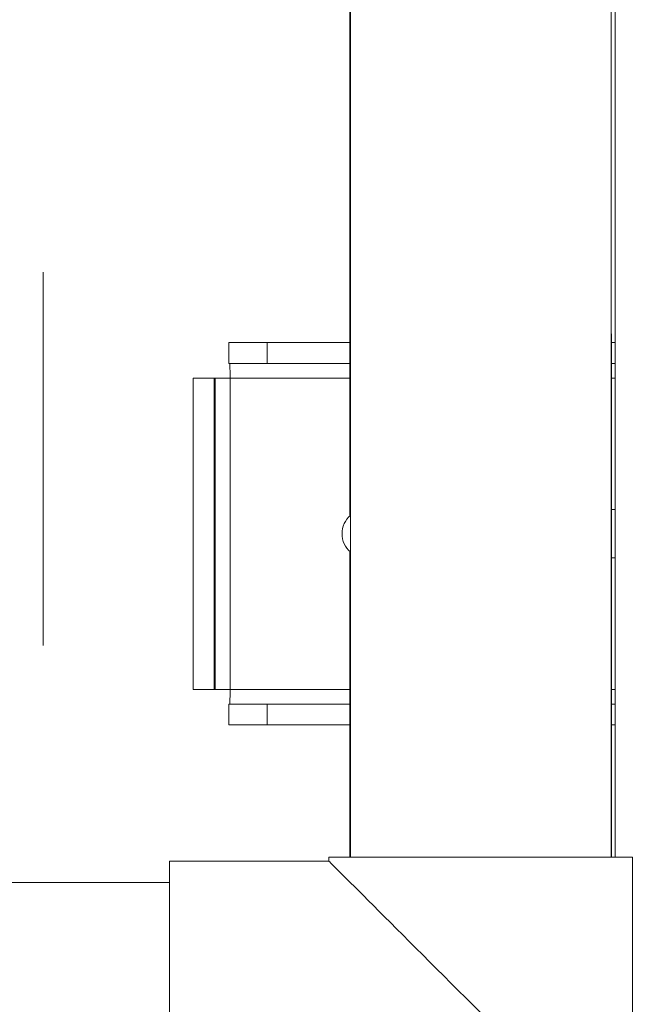
# Model space of a CAD drawing. Units: inches. Extents: x 0.3 to 16.7, y 0.3 to 10.7.
# Drawn here: x 6.2 to 6.4, y 5.8 to 6.1 of the extents above; entities that cross this region are included whole.
import ezdxf

# ---------------------------------------------------------------- set-up
doc = ezdxf.new("R2010")
doc.units = ezdxf.units.IN
doc.header["$MEASUREMENT"] = 0
doc.linetypes.add('HIDDEN', pattern=[0.07500000000000001, 0.05, -0.025])
doc.styles.add('SLDTEXTSTYLE0', font='TXT', dxfattribs={"width": 0.605})
doc.dimstyles.new('SLDDIMSTYLE1', dxfattribs={"dimtxt": 0.08089192708333333, "dimasz": 0.08089192708333333, "dimexe": 0, "dimexo": 0.0625, "dimgap": 0.02022298177083333, "dimtad": 0, "dimtih": 1, "dimtoh": 1, "dimlfac": 24, "dimrnd": 1e-09, "dimzin": 12, "dimdsep": 46, "dimtxsty": 'SLDTEXTSTYLE0', "dimsah": 1, "dimcen": 0.09, "dimadec": 0, "dimazin": 0, "dimtfac": 1, "dimtofl": 0, "dimtmove": 0, "dimatfit": 3, "dimfxl": 0, "dimtolj": 1, "dimtzin": 12, "dimarcsym": 0})

# ---------------------------------------------------------------- blocks, each defined once
blk = doc.blocks.new('*D18')
at = {"color": 8, "linetype": 'Continuous', "lineweight": 0}
for p, q in [((6.444073495486178, 5.793330125172155), (6.444073495486178, 4.210513031996382)), ((1.897209404174039, 5.091205125172159), (1.897209404174039, 4.210513031996382)), ((1.897209404174039, 4.310513031996383), (3.687234249817297, 4.310513031996382)), ((6.444073495486178, 4.310513031996382), (4.65404864984292, 4.310513031996382))]:
    blk.add_line(p, q, dxfattribs=at)
for points in [[(1.897209404174039, 4.310513031996383), (1.978101331257372, 4.298068120137408), (1.978101331257372, 4.322957943855357)], [(6.444073495486178, 4.310513031996382), (6.363181568402845, 4.322957943855356), (6.363181568402845, 4.298068120137407)]]:
    blk.add_solid(points, dxfattribs=at)
at = {"color": 8, "linetype": 'Continuous', "lineweight": 0, "char_height": 0.08333333333333333, "attachment_point": 1, "style": 'SLDTEXTSTYLE0'}
for s, insert in [(' (OVERALL)', (3.974353402566748, 4.355860620675412)), ('109"', (3.749734249817295, 4.355860620675412))]:
    blk.add_mtext(s, dxfattribs=dict(at, insert=insert))
blk = doc.blocks.new('*D19')
at = {"color": 8, "linetype": 'Continuous', "lineweight": 0}
for p, q in [((6.546087766476199, 6.701132208505487), (6.782712026739015, 6.701132208505487)), ((6.682712026739016, 6.701132208505487), (6.682712026739016, 6.01345172084915)), ((6.682712026739016, 5.201621791838823), (6.682712026739016, 5.88930227949516)), ((6.316274882310835, 5.201621791838823), (6.782712026739015, 5.201621791838823))]:
    blk.add_line(p, q, dxfattribs=at)
for points in [[(6.682712026739016, 6.701132208505487), (6.670267114880041, 6.620240281422154), (6.69515693859799, 6.620240281422154)], [(6.682712026739016, 5.201621791838823), (6.69515693859799, 5.282513718922156), (6.670267114880041, 5.282513718922156)]]:
    blk.add_solid(points, dxfattribs=at)
at = {"color": 8, "linetype": 'Continuous', "lineweight": 0, "insert": (6.60127066977451, 5.996724588851186), "char_height": 0.08333333333333333, "attachment_point": 1, "style": 'SLDTEXTSTYLE0'}
blk.add_mtext('36"', dxfattribs=at)

msp = doc.modelspace()

# ---------------------------------------------------------------- linework, layer by layer
at = {"color": 7, "linetype": 'HIDDEN', "lineweight": 15}
msp.add_line((6.22218127219806, 6.625059279730184), (6.22218127219806, 5.86151762022859), dxfattribs=at)
at = {"color": 7, "linetype": 'Continuous', "lineweight": 15}
for p, q in [((6.304423630252327, 6.576621803728486), (6.304423630252327, 5.868288457566856)), ((6.374215300124112, 5.868288457566856), (6.374215300124112, 6.576621803728486)), ((6.304242511233512, 6.478987713828046), (6.304242511233512, 5.95971417029811)), ((6.374296356965513, 6.021288476764245), (6.374296356965513, 6.097955146659888)), ((6.375343703755359, 6.097955146659888), (6.375343703755359, 5.868288457566856)), ((6.374296344743432, 6.021288476764245), (6.374215300124111, 6.021288476764245)), ((6.271834746721884, 6.006205108786376), (6.271834746721884, 6.000600942415073)), ((6.282106128621559, 6.006205108786376), (6.27183576115461, 6.006205108786376)), ((6.282106128621559, 6.006205108786376), (6.282106128621559, 6.000600942415073)), ((6.304242511233512, 6.006205108786376), (6.282106128621559, 6.006205108786376)), ((6.375343703755358, 6.006205108786376), (6.374296833626668, 6.006205108786376)), ((6.282106128621559, 6.000600942415073), (6.27183576115461, 6.000600942415073)), ((6.304242511233512, 6.000600942415073), (6.282106128621559, 6.000600942415073)), ((6.375343703755358, 6.000600942415073), (6.374297236955343, 6.000600942415073)), ((6.262315853907168, 5.913267622408149), (6.262315853907168, 5.99668430321598)), ((6.262315853907168, 5.99668430321598), (6.267919476395866, 5.99668430321598)), ((6.267919476395866, 5.913267622408149), (6.267919476395866, 5.99668430321598)), ((6.267919476395866, 5.99668430321598), (6.268222547339208, 5.99668430321598)), ((6.268222547339208, 5.99668430321598), (6.268222547339208, 5.913267622408149)), ((6.272193458689125, 5.99668430321598), (6.268222547339208, 5.99668430321598)), ((6.272193458689125, 5.99668430321598), (6.272193458689125, 5.913267622408149)), ((6.304242511233512, 5.99668430321598), (6.272193458689125, 5.99668430321598)), ((6.375343703755358, 5.99668430321598), (6.374297579173612, 5.99668430321598)), ((6.375343703755358, 5.961486372047705), (6.374215300124106, 5.961486372047705)), ((6.304242511233512, 5.950237755326019), (6.304242511233512, 5.868288457566856)), ((6.374215300124106, 5.948465553576423), (6.375343703755358, 5.948465553576423)), ((6.262315853907168, 5.913267622408149), (6.267919476395866, 5.913267622408149)), ((6.268222547339208, 5.913267622408149), (6.267919476395866, 5.913267622408149)), ((6.268222547339208, 5.913267622408149), (6.272193458689125, 5.913267622408149)), ((6.272193458689125, 5.913267622408149), (6.304242511233512, 5.913267622408149)), ((6.374320446687221, 5.913267622408149), (6.375343703755358, 5.913267622408149)), ((6.271834746721884, 5.909350934320731), (6.271834746721884, 5.903746767949428)), ((6.282106128621559, 5.909350934320731), (6.27183576115461, 5.909350934320731)), ((6.282106128621559, 5.903746767949428), (6.282106128621559, 5.909350934320731)), ((6.304242511233512, 5.909350934320731), (6.282106128621559, 5.909350934320731)), ((6.375343703755358, 5.909350934320731), (6.374322389998105, 5.909350934320731)), ((6.282106128621559, 5.903746767949428), (6.27183576115461, 5.903746767949428)), ((6.304242511233512, 5.903746767949428), (6.282106128621559, 5.903746767949428)), ((6.375343703755358, 5.903746767949428), (6.374325262187148, 5.903746767949428)), ((6.298694462547272, 5.867246794044686), (6.255986129806465, 5.867246794044686)), ((6.298694462547272, 5.868288457566856), (6.298694462547272, 5.867246794044686)), ((6.339323910970194, 5.868288457566856), (6.298694462547272, 5.868288457566856)), ((6.339323910970194, 5.868288457566856), (6.379944461718125, 5.868288457566856)), ((6.379944461718125, 5.784955131351662), (6.379944461718125, 5.868288457566856)), ((6.255986792854361, 5.86151762022859), (4.221061710204784, 5.86151762022859))]:
    msp.add_line(p, q, dxfattribs=at)
at = {"color": 7, "linetype": 'Continuous', "lineweight": 15, "flags": 128}
for points in [[(6.255983850388352, 5.86151762022859), (6.255984110107574, 5.862826556218763), (6.255984598990816, 5.86477363150376), (6.25598511231822, 5.866171104248925), (6.255985637867703, 5.866998832464716), (6.255986169528228, 5.86724493628837), (6.255986704244274, 5.866905846872226), (6.255987229793758, 5.865986404160373), (6.255987737010121, 5.864499905776974), (6.255988222837841, 5.862467764807995), (6.25598867811036, 5.859919216471265), (6.255989096716635, 5.856891024786528), (6.255989472545627, 5.853426798138903), (6.255989799486295, 5.849576402619), (6.255990074483117, 5.845395326474704), (6.255990294480577, 5.840943800121339), (6.255990450312109, 5.836286013928483), (6.255990548088758, 5.831488944900189), (6.25599057864396, 5.826621770015096)], [(6.255985466758569, 5.86151762022859), (6.255985509535853, 5.861584499455996), (6.255986004530134, 5.862020241088938), (6.255986499524416, 5.861874798324662), (6.255986991463178, 5.861150468914399), (6.255987468124339, 5.859859230497563), (6.255987923396856, 5.858022202830173), (6.255988348114172, 5.855669550008219), (6.255988736165245, 5.852839991584409), (6.255989081439035, 5.849579873690013), (6.25598938088002, 5.8459428268166), (6.255989625321639, 5.841988494719605), (6.255989811708376, 5.837781898870114), (6.255989936984706, 5.833391971805148), (6.255990001150631, 5.828890921579442)]]:
    msp.add_lwpolyline(points, dxfattribs=at)
at = {"color": 7, "linetype": 'Continuous', "lineweight": 15}
for centre, radius, start, end in [((6.20195608964972, 5.997663381221834), 0.07024419266614934, 359.2013737799374, 2.3967668907127), ((6.308707367366491, 5.954975958505488), 0.006510416666667472, 131.1461787292723, 228.8538212707336), ((6.201951138090921, 5.912288576795259), 0.07024914329251936, 357.6033357620786, 0.7985435127706995)]:
    msp.add_arc(centre, radius, start, end, dxfattribs=at)
msp.add_ellipse((6.339319461231276, 5.826621791838821), major_axis=(-0.0406249996312944, 0.04062499963129529), ratio=5.477823332415752e-05, start_param=4.71233420215142, end_param=6.28313052939603, dxfattribs=at)
msp.add_open_spline([(6.374348838581463, 5.868288457566856), (6.37434858944739, 5.868580499117703), (6.37434617524844, 5.87141048698612), (6.374341926342219, 5.877118689640608), (6.374336086278698, 5.885415155462872), (6.374330640306953, 5.894065734648695), (6.374325558032762, 5.903003628569111), (6.37432082696381, 5.912220490368147), (6.374316527240824, 5.921691358826338), (6.37431257096042, 5.931395029847197), (6.374309082738242, 5.941308555110293), (6.374305945557109, 5.95140890117995), (6.374303282755241, 5.96167242083577), (6.374301011321689, 5.972075120967631), (6.374299193402012, 5.982592751798283), (6.374297809970519, 5.993200776526793), (6.374296875055817, 6.003874272768639), (6.374296417085912, 6.013247593641827), (6.37429637365941, 6.019055729248551), (6.374296356965513, 6.021288476764245)], degree=3, knots=[0, 0, 0, 0, 0.007309667995870616, 0.07083331700737902, 0.1343600220733034, 0.197888877041896, 0.261420003482591, 0.3249526076276769, 0.3884866759311558, 0.4520214994891814, 0.5155574155127087, 0.5790939552591555, 0.642630936425265, 0.7061686665142743, 0.7697065140120789, 0.8332447270725054, 0.8967832054505578, 0.9603216837187185, 1, 1, 1, 1], dxfattribs=at)

# ---------------------------------------------------------------- dimensions: what is measured, and where the dimension line sits
at = {"color": 8, "linetype": 'Continuous', "lineweight": 0}
dim = msp.add_linear_dim(base=(6.682712026739018, 5.201621791838823), p1=(6.446087766476199, 6.701132208505487), p2=(6.216274882310835, 5.201621791838823), angle=90.0000000000002, dimstyle='SLDDIMSTYLE1', dxfattribs=at)
dim.commit()
dim.dimension.update_dxf_attribs({"geometry": '*D19', "text_midpoint": (6.682712026739018, 5.951377000172155), "dimtype": 160})
dim = msp.add_linear_dim(base=(6.444073495486178, 4.310513031996381), p1=(1.897209404174039, 5.191205125172159), p2=(6.444073495486178, 5.893330125172155), text='<> (OVERALL)', dimstyle='SLDDIMSTYLE1', dxfattribs=at)
dim.commit()
dim.dimension.update_dxf_attribs({"geometry": '*D18', "text_midpoint": (4.170641449830109, 4.310513031996382), "dimtype": 160})

doc.saveas('drawing.dxf')
